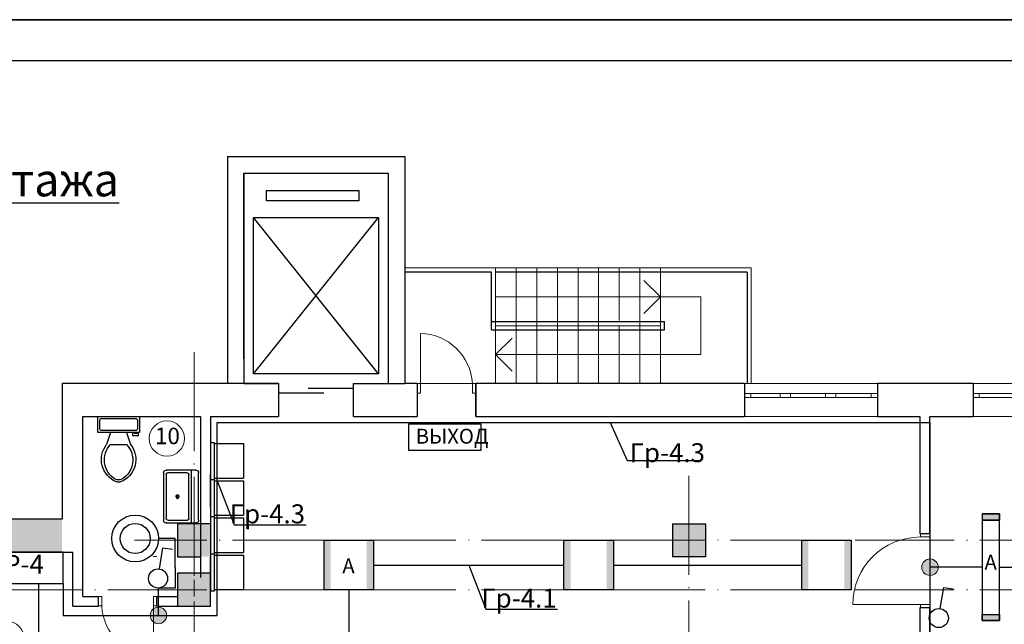
# Model space of a CAD drawing. Units: millimetres. Extents: x 4947 to 7420, y -920 to 3878.
# Drawn here: x 6427 to 6547, y 1884 to 1958 of the extents above; entities that cross this region are included whole.
import ezdxf

# ---------------------------------------------------------------- set-up
doc = ezdxf.new("R2010")
doc.units = ezdxf.units.MM
doc.linetypes.add('ACAD_ISO04W100', pattern=[30, 24, -3, 0, -3])
for name, color, linetype in [('Structural - Bearing', 7, 'Continuous'), ('Tитульн_блок', 5, 'Continuous'), ('лестница', 7, 'Continuous'), ('стена', 7, 'Continuous')]:
    doc.layers.add(name, color=color, linetype=linetype)
doc.layers.add('ме', color=7, linetype='Continuous', true_color=0xd9b654)
for name, color, linetype, lineweight in [('Окно', 5, 'Continuous', 5), ('Размер_нар', 5, 'Continuous', 5), ('размеры', 7, 'Continuous', 13)]:
    doc.layers.add(name, color=color, linetype=linetype, lineweight=lineweight)
doc.styles.add('SPCTITLE', font='cs_gost2304.shx', dxfattribs={"width": 0.85})
doc.styles.add('Z', font='TIMES.TTF')
doc.styles.add('Архит', font='ARIAL.TTF')

# ---------------------------------------------------------------- blocks, each defined once
blk = doc.blocks.new('Формат_А3')
at = {"layer": 'Tитульн_блок'}
blk.add_lwpolyline([(0, 0), (42000, 0), (42000, 29700), (0, 29700)], close=True, dxfattribs=at)
at = {"layer": 'Tитульн_блок', "color": 7}
blk.add_lwpolyline([(2000, 500), (41500, 500), (41500, 29200), (2000, 29200)], close=True, dxfattribs=at)
blk = doc.blocks.new('ээээ')
at = {"layer": 'ме'}
for p, q in [((640964, 18799), (640964, 18349)), ((640964, 18799), (641014, 18799)), ((641014, 18349), (641014, 18799)), ((641014, 18784), (641364, 18784)), ((641364, 18784), (641364, 18366)), ((640964, 18349), (641014, 18349)), ((641014, 18366), (641364, 18366))]:
    blk.add_line(p, q, dxfattribs=at)
blk = doc.blocks.new('мойка3')
blk.add_line((-15, -4), (15, -4))
for points in [[(-13.5, 0), (13.5, 0)], [(-15, -18.5), (-15, -1.5)], [(-12.5, -5.5), (12.5, -5.5)], [(15, -1.5), (15, -18.5)], [(-13.5, -17.5), (-13.5, -6.5)], [(13.5, -6.5), (13.5, -17.5)], [(13.5, -20), (-13.5, -20)], [(12.5, -18.5), (-12.5, -18.5)]]:
    blk.add_lwpolyline(points)
for radius in [1, 0.5]:
    blk.add_circle((0, -12), radius)
for centre, radius, start, end in [((-13.5, -1.5), 1.5, 90, 180), ((13.5, -1.5), 1.5, 0, 90), ((-12.5, -6.5), 1, 90, 180), ((12.5, -6.5), 1, 0, 90), ((-13.5, -18.5), 1.5, 180, 270), ((-12.5, -17.5), 1, 180, 270), ((12.5, -17.5), 1, 270, 0), ((13.5, -18.5), 1.5, 270, 0)]:
    blk.add_arc(centre, radius, start, end)
blk = doc.blocks.new('унитаз1')
for p, q in [((9.5, -6), (9.5, -2)), ((-10, -8.5), (-8, -8.5)), ((-10, -9.5), (-10, -8.5)), ((-7, -9.5), (-10, -9.5)), ((-8, -8.5), (-8, -8)), ((-7, -8), (-7, -9.5)), ((-4, -8), (-6, -14)), ((4, -8), (6, -14)), ((4, -14), (-4, -14))]:
    blk.add_line(p, q)
blk.add_lwpolyline([(10.5, -8), (10.5, 0), (-10.5, 0), (-10.5, -8)], close=True)
for points in [[(-9.5, -2), (-9.5, -6)], [(8.5, -1), (-8.5, -1)], [(-8.5, -7), (8.5, -7)]]:
    blk.add_lwpolyline(points)
for centre, radius, start, end in [((-8.62, -1.88), 0.884, 81.8699, 188.1301), ((8.62, -1.88), 0.884, 351.8699, 98.1301), ((-8.62, -6.12), 0.884, 171.8699, 278.1301), ((8.62, -6.12), 0.884, 261.8699, 8.1301), ((3.52, -21.58), 12.17, 141.4691, 247.9714), ((4.2, -21.82), 11.33, 136.3677, 238.9468), ((-3.52, -21.58), 12.17, 292.0284, 38.5307), ((-4.2, -21.82), 11.33, 301.053, 43.6321), ((0, -27.88), 4, 245.7318, 294.2682), ((0, -29), 4, 254.8605, 285.1395)]:
    blk.add_arc(centre, radius, start, end)
blk = doc.blocks.new('A$C08047494')
at = {"layer": 'Размер_нар', "color": 3, "lineweight": 30}
blk.add_lwpolyline([(0, 871), (323, 871), (323, 0), (0, 0)], close=True, dxfattribs=at)
at = {"layer": 'Размер_нар', "color": 3, "lineweight": 30, "insert": (59, 83), "char_height": 180.7, "width": 1380.48, "attachment_point": 1, "rotation": 90, "style": 'SPCTITLE'}
blk.add_mtext('ВЫХОД ', dxfattribs=at)
blk = doc.blocks.new('A$C5B930CBC')
at = {"layer": 'Размер_нар', "color": 0, "lineweight": 30}
for p, q in [((173, 218), (302, 444)), ((302, 444), (404, 387))]:
    blk.add_line(p, q, dxfattribs=at)
blk.add_circle((116, 116), 116, dxfattribs=at)

msp = doc.modelspace()

# ---------------------------------------------------------------- hatches: boundary and pattern name
at = {"layer": 'Structural - Bearing', "linetype": 'Continuous', "lineweight": 15}
msp.add_hatch(color=253, dxfattribs=at).paths.add_polyline_path([(6432.30473, 1893.04686), (6432.30473, 1897.04686), (6378.47276, 1897.04686), (6378.47276, 1893.04686)])
at = {"layer": 'Structural - Bearing', "linetype": 'Continuous'}
for points in [[(6446.30473, 1896.48008), (6446.30473, 1892.48008), (6450.30473, 1892.48008), (6450.30473, 1896.48008)], [(6506.30473, 1896.48008), (6506.30473, 1892.48008), (6510.30473, 1892.48008), (6510.30473, 1896.48008)], [(6446.30473, 1890.48008), (6446.30473, 1886.48008), (6450.30473, 1886.48008), (6450.30473, 1890.48008)]]:
    msp.add_hatch(color=256, dxfattribs=at).paths.add_polyline_path(points, flags=0)
at = {"layer": 'лестница', "linetype": 'Continuous', "lineweight": 20}
for points in [[(6537.52943, 1892.21929, 1), (6537.52943, 1890.21929, 1)], [(6443.98766, 1886.37458, 1), (6443.98766, 1884.37458, 1)]]:
    msp.add_hatch(color=256, dxfattribs=at).paths.add_polyline_path(points, flags=0)
at = {"layer": 'Размер_нар', "lineweight": 30}
h = msp.add_hatch(color=0, dxfattribs=at)
h.paths.add_polyline_path([(6543.83591, 1897.66929), (6545.93591, 1897.66929), (6545.93591, 1896.93825), (6543.83591, 1896.93825)])
h.paths.add_polyline_path([(6543.83591, 1885.50034), (6545.93591, 1885.50034), (6545.93591, 1884.76929), (6543.83591, 1884.76929)])
for points in [[(6464.06688, 1888.48683), (6464.4696, 1888.48683), (6464.88577, 1888.49355), (6464.88577, 1894.48011), (6464.06688, 1894.48011)], [(6464.06688, 1888.48683), (6464.4696, 1888.48683), (6464.88577, 1888.49355), (6464.88577, 1894.48011), (6464.06688, 1894.48011)], [(6469.24127, 1888.49355), (6469.65743, 1888.48683), (6470.06016, 1888.48683), (6470.06016, 1894.48011), (6469.24127, 1894.48011)], [(6469.24127, 1888.49355), (6469.65743, 1888.48683), (6470.06016, 1888.48683), (6470.06016, 1894.48011), (6469.24127, 1894.48011)], [(6493.15283, 1888.48683), (6493.55556, 1888.48683), (6493.97172, 1888.49355), (6493.97172, 1894.48011), (6493.15283, 1894.48011)], [(6493.15283, 1888.48683), (6493.55556, 1888.48683), (6493.97172, 1888.49355), (6493.97172, 1894.48011), (6493.15283, 1894.48011)], [(6498.32723, 1888.49355), (6498.74339, 1888.48683), (6499.14611, 1888.48683), (6499.14611, 1894.48011), (6498.32723, 1894.48011)], [(6498.32723, 1888.49355), (6498.74339, 1888.48683), (6499.14611, 1888.48683), (6499.14611, 1894.48011), (6498.32723, 1894.48011)], [(6521.96913, 1888.48683), (6522.37185, 1888.48683), (6522.78802, 1888.49355), (6522.78802, 1894.48011), (6521.96913, 1894.48011)], [(6521.96913, 1888.48683), (6522.37185, 1888.48683), (6522.78802, 1888.49355), (6522.78802, 1894.48011), (6521.96913, 1894.48011)], [(6527.14352, 1888.49355), (6527.55969, 1888.48683), (6527.96241, 1888.48683), (6527.96241, 1894.48011), (6527.14352, 1894.48011)], [(6527.14352, 1888.49355), (6527.55969, 1888.48683), (6527.96241, 1888.48683), (6527.96241, 1894.48011), (6527.14352, 1894.48011)]]:
    msp.add_hatch(color=0, dxfattribs=at).paths.add_polyline_path(points)

# ---------------------------------------------------------------- linework, layer by layer
at = {"layer": 'Structural - Bearing', "color": 1, "linetype": 'Continuous', "lineweight": 0}
msp.add_line((6448.30473, 1889.68008), (6448.30473, 1887.68008), dxfattribs=at)
at = {"layer": 'лестница', "linetype": 'Continuous', "lineweight": 20}
for p, q in [((6473.85223, 1927.48008), (6515.85223, 1927.48008)), ((6484.85223, 1913.48008), (6484.85223, 1927.48008)), ((6484.85223, 1927.48008), (6515.85223, 1927.48008)), ((6487.35223, 1927.48008), (6487.35223, 1913.48008)), ((6489.85223, 1927.48008), (6489.85223, 1913.48008)), ((6492.35223, 1927.48008), (6492.35223, 1913.48008)), ((6494.85223, 1927.48008), (6494.85223, 1913.48008)), ((6497.35223, 1927.48008), (6497.35223, 1913.48008)), ((6499.85223, 1927.48008), (6499.85223, 1921.11352)), ((6502.35223, 1927.48008), (6502.35223, 1913.48008)), ((6504.85223, 1927.48008), (6504.85223, 1913.48008)), ((6504.85223, 1927.48008), (6504.85223, 1913.48008)), ((6515.85223, 1927.48008), (6515.85223, 1913.48008)), ((6504.85223, 1923.98008), (6502.85223, 1925.98008)), ((6484.85223, 1923.98008), (6509.74243, 1923.98008)), ((6504.85223, 1923.98008), (6502.85223, 1921.98008)), ((6509.74243, 1916.98008), (6509.74243, 1923.98008)), ((6484.85223, 1920.48008), (6504.85223, 1920.48008)), ((6499.85223, 1920.48008), (6499.85223, 1913.48008)), ((6484.85223, 1916.98008), (6486.85223, 1918.98008)), ((6484.85223, 1916.98008), (6509.74243, 1916.98008)), ((6484.85223, 1916.98008), (6486.85223, 1914.98008))]:
    msp.add_line(p, q, dxfattribs=at)
for centre in [(6537.52943, 1891.21929), (6443.98766, 1885.37458)]:
    msp.add_circle(centre, 1, dxfattribs=at)
at = {"layer": 'ме'}
for p, q in [((6455.51715, 1914.65797), (6470.65073, 1933.58507)), ((6470.65073, 1914.65797), (6455.51715, 1933.58507))]:
    msp.add_line(p, q, dxfattribs=at)
for points in [[(6457.10253, 1936.86913), (6468.27812, 1936.86913), (6468.27812, 1935.62801), (6457.10253, 1935.62801)], [(6470.65073, 1914.65797), (6455.51715, 1914.65797), (6455.51715, 1933.58507), (6470.65073, 1933.58507)]]:
    msp.add_lwpolyline(points, close=True, dxfattribs=at)
at = {"layer": 'Окно', "linetype": 'Continuous'}
for p, q in [((6475.75223, 1913.48008), (6475.75223, 1919.55392)), ((6469.05473, 1913.48008), (6468.65473, 1913.48008)), ((6475.35223, 1913.48008), (6482.45223, 1913.48008)), ((6475.75223, 1912.33008), (6475.35223, 1912.33008)), ((6475.75223, 1913.48008), (6475.75223, 1912.33008)), ((6482.05223, 1912.33008), (6482.05223, 1913.48008)), ((6482.45223, 1912.33008), (6482.05223, 1912.33008)), ((6515.05473, 1913.48008), (6531.15473, 1913.48008)), ((6542.75473, 1913.48008), (6558.85473, 1913.48008)), ((6531.15473, 1912.28008), (6515.05473, 1912.28008)), ((6515.05473, 1911.78008), (6531.15473, 1911.78008)), ((6515.80473, 1911.78008), (6515.80473, 1912.28008)), ((6519.36399, 1912.28008), (6519.36399, 1911.78008)), ((6520.61399, 1911.78008), (6520.61399, 1912.28008)), ((6524.87042, 1912.28008), (6524.87042, 1911.78008)), ((6526.12042, 1911.78008), (6526.12042, 1912.28008)), ((6530.40473, 1912.28008), (6530.40473, 1911.78008)), ((6558.85473, 1912.28008), (6542.75473, 1912.28008)), ((6542.75473, 1911.78008), (6558.85473, 1911.78008)), ((6543.50473, 1911.78008), (6543.50473, 1912.28008)), ((6515.05473, 1909.48008), (6531.15473, 1909.48008)), ((6542.75473, 1909.48008), (6558.85473, 1909.48008)), ((6536.35473, 1895.28008), (6536.35473, 1894.88008)), ((6536.35473, 1894.88008), (6537.50473, 1894.88008)), ((6537.50473, 1894.88008), (6537.50473, 1895.28008)), ((6443.40473, 1892.53008), (6443.80473, 1892.53008)), ((6437.10473, 1887.68008), (6436.70473, 1887.68008)), ((6437.10473, 1886.53008), (6437.10473, 1887.68008)), ((6443.80473, 1887.68008), (6443.40473, 1887.68008)), ((6443.40473, 1887.68008), (6443.40473, 1886.53008)), ((6436.70473, 1886.53008), (6437.10473, 1886.53008)), ((6443.40473, 1886.53008), (6443.80473, 1886.53008)), ((6443.40473, 1886.53008), (6443.40473, 1880.45623)), ((6536.35473, 1886.68008), (6528.15473, 1886.68008)), ((6537.50473, 1886.68008), (6536.35473, 1886.68008)), ((6536.35473, 1886.68008), (6536.35473, 1886.28008)), ((6537.50473, 1886.68008), (6537.50473, 1886.28008))]:
    msp.add_line(p, q, dxfattribs=at)
at = {"layer": 'Окно', "linetype": 'ACAD_ISO04W100', "ltscale": 0.5}
for p, q in [((6448.30473, 1917.26958), (6448.30473, 1786.63152)), ((6508.30473, 1902.29074), (6508.30473, 1786.63152)), ((6615.95589, 1894.48008), (6441.06771, 1894.48008)), ((6615.95589, 1888.48008), (6271.72733, 1888.48008))]:
    msp.add_line(p, q, dxfattribs=at)
at = {"layer": 'Окно'}
for centre, radius, start, end in [((6475.61606, 1913.10847), 6.44689, 3.3044157, 88.7897397), ((6536.35473, 1886.68008), 8.2, 90, 180), ((6443.5409, 1886.90168), 6.44689, 183.3044157, 268.7897397)]:
    msp.add_arc(centre, radius, start, end, dxfattribs=at)
at = {"layer": 'Размер_нар', "color": 0, "lineweight": 30}
for p, q in [((6545.93591, 1897.66929), (6543.83591, 1897.66929)), ((6543.83591, 1897.66929), (6543.83591, 1884.76929)), ((6545.93591, 1897.66929), (6543.83591, 1897.66929)), ((6543.83591, 1896.93825), (6545.93591, 1896.93825)), ((6543.83591, 1896.93825), (6545.93591, 1896.93825)), ((6545.93591, 1884.76929), (6545.93591, 1897.66929)), ((6545.93591, 1884.76929), (6543.83591, 1884.76929)), ((6543.83591, 1884.76929), (6545.93591, 1884.76929)), ((6545.93591, 1884.76929), (6543.83591, 1884.76929)), ((6543.83591, 1884.76929), (6545.93591, 1884.76929))]:
    msp.add_line(p, q, dxfattribs=at)
msp.add_lwpolyline([(6543.83591, 1897.66929), (6545.93591, 1897.66929), (6545.93591, 1896.93825), (6543.83591, 1896.93825)], dxfattribs=at)
msp.add_lwpolyline([(6543.83591, 1897.66929), (6545.93591, 1897.66929), (6545.93591, 1896.93825), (6543.83591, 1896.93825)], dxfattribs=at)
for points in [[(6464.06727, 1894.48008), (6470.07023, 1894.48008), (6470.07023, 1888.4895), (6464.06727, 1888.4895)], [(6464.06727, 1894.48008), (6470.07023, 1894.48008), (6470.07023, 1888.4895), (6464.06727, 1888.4895)], [(6493.15323, 1894.48008), (6499.15618, 1894.48008), (6499.15618, 1888.4895), (6493.15323, 1888.4895)], [(6493.15323, 1894.48008), (6499.15618, 1894.48008), (6499.15618, 1888.4895), (6493.15323, 1888.4895)], [(6521.96953, 1894.48008), (6527.97248, 1894.48008), (6527.97248, 1888.4895), (6521.96953, 1888.4895)], [(6521.96953, 1894.48008), (6527.97248, 1894.48008), (6527.97248, 1888.4895), (6521.96953, 1888.4895)], [(6432.41574, 1893.04879), (6420.11574, 1893.04379), (6420.11574, 1889.26215), (6432.41574, 1889.26215)], [(6545.93591, 1884.76929), (6543.83591, 1884.76929), (6543.83591, 1885.50034), (6545.93591, 1885.50034)], [(6545.93591, 1884.76929), (6543.83591, 1884.76929), (6543.83591, 1885.50034), (6545.93591, 1885.50034)]]:
    msp.add_lwpolyline(points, close=True, dxfattribs=at)
at = {"layer": 'Размер_нар'}
for centre in [(6445.0061, 1906.8134), (6425.57141, 1882.54955)]:
    msp.add_circle(centre, 2.13407, dxfattribs=at)
at = {"layer": 'Размер_нар', "color": 0, "lineweight": 30}
for radius in [2.83969, 1.82029]:
    msp.add_circle((6441.16558, 1894.69759), radius, dxfattribs=at)
at = {"layer": 'размеры', "lineweight": 30}
for p, q in [((6451.11681, 1885.37458), (6451.11681, 1908.76679)), ((6451.11681, 1908.76679), (6537.50473, 1908.76679)), ((6537.50473, 1908.76679), (6537.50473, 1873.6718)), ((6446.01685, 1894.69759), (6444.00527, 1894.69759)), ((6446.01685, 1891.20072), (6446.01685, 1894.69759)), ((6446.01685, 1891.20072), (6446.01685, 1888.69759)), ((6470.07023, 1891.48479), (6493.15323, 1891.48479)), ((6499.15618, 1891.48479), (6521.96953, 1891.48479)), ((6543.83591, 1891.21929), (6537.50473, 1891.21929)), ((6545.93591, 1891.21929), (6571.23784, 1891.21929)), ((6429.43958, 1889.26215), (6429.43958, 1878.50049)), ((6432.41574, 1889.26215), (6432.41574, 1885.37458)), ((6446.01685, 1888.69759), (6443.93948, 1888.69759)), ((6443.93948, 1888.69759), (6443.93948, 1885.37458)), ((6467.06875, 1888.4895), (6467.06875, 1877.09634)), ((6432.41574, 1885.37458), (6451.11681, 1885.37458))]:
    msp.add_line(p, q, dxfattribs=at)
at = {"layer": 'размеры', "color": 0, "linetype": 'ByBlock', "lineweight": 25}
for p, q in [((6498.75348, 1908.76679), (6500.81107, 1904.13056)), ((6500.81107, 1904.13056), (6509.5188, 1904.13056)), ((6451.11681, 1901.69257), (6453.1744, 1896.34305)), ((6453.1744, 1896.34305), (6461.88213, 1896.34305)), ((6481.61173, 1891.48479), (6483.66932, 1886.13527)), ((6483.66932, 1886.13527), (6492.37705, 1886.13527))]:
    msp.add_line(p, q, dxfattribs=at)
at = {"layer": 'стена'}
for p, q in [((6452.35223, 1940.98008), (6473.85223, 1940.98008)), ((6452.35223, 1940.98008), (6452.35223, 1913.48008)), ((6473.85223, 1940.98008), (6473.85223, 1913.48008)), ((6454.35223, 1938.98008), (6471.85223, 1938.98008)), ((6454.35223, 1916.48008), (6454.35223, 1938.98008)), ((6454.35223, 1938.98008), (6454.35223, 1913.48008)), ((6471.85223, 1938.98008), (6471.85223, 1913.48008)), ((6484.35223, 1926.98008), (6473.85223, 1926.98008)), ((6484.35223, 1919.98008), (6484.35223, 1926.98008)), ((6515.35223, 1926.98008), (6484.85223, 1926.98008)), ((6515.35223, 1926.98008), (6515.35223, 1913.48008)), ((6484.35223, 1920.98008), (6505.35223, 1920.98008)), ((6505.35223, 1919.98008), (6505.35223, 1920.98008)), ((6484.35223, 1919.98008), (6505.35223, 1919.98008)), ((6454.35223, 1913.48008), (6458.55223, 1913.48008)), ((6458.55223, 1913.48008), (6458.55223, 1909.48008)), ((6458.55223, 1912.3516), (6464.04676, 1912.3516)), ((6462.1577, 1912.92756), (6467.65223, 1912.92756)), ((6467.65223, 1913.48008), (6471.85223, 1913.48008)), ((6467.65223, 1909.48008), (6467.65223, 1913.48008)), ((6471.85223, 1913.48008), (6473.85223, 1913.48008)), ((6482.45223, 1909.48008), (6482.45223, 1913.48008)), ((6482.45223, 1913.48008), (6482.45223, 1909.48008)), ((6434.80473, 1887.68008), (6434.80473, 1909.48008)), ((6449.10473, 1909.48008), (6449.10473, 1889.97866)), ((6450.30473, 1909.48008), (6450.30473, 1892.48008)), ((6446.30473, 1896.48008), (6446.30473, 1892.48008)), ((6506.30473, 1896.48008), (6510.30473, 1896.48008)), ((6510.30473, 1896.48008), (6510.30473, 1892.48008)), ((6537.50473, 1895.28008), (6536.30473, 1895.28008)), ((6433.60473, 1886.48008), (6433.60473, 1893.04686)), ((6446.30473, 1892.48008), (6449.10473, 1892.48008)), ((6510.30473, 1892.48008), (6506.30473, 1892.48008)), ((6434.80473, 1887.68008), (6436.70473, 1887.68008)), ((6436.70473, 1886.48008), (6436.70473, 1887.68008)), ((6443.80473, 1887.68008), (6446.30473, 1887.68008)), ((6443.80473, 1886.48008), (6443.80473, 1887.68008)), ((6433.60473, 1886.48008), (6436.70473, 1886.48008)), ((6443.80473, 1886.48008), (6446.30473, 1886.48008)), ((6537.50473, 1886.28008), (6536.30473, 1886.28008))]:
    msp.add_line(p, q, dxfattribs=at)
at = {"layer": 'стена', "linetype": 'Continuous'}
for p, q in [((6458.55223, 1913.48008), (6432.30473, 1913.48008)), ((6432.30473, 1913.48008), (6432.30473, 1897.04686)), ((6475.35223, 1913.48008), (6473.85223, 1913.48008)), ((6475.35223, 1913.48008), (6475.35223, 1909.48008)), ((6515.05473, 1913.48008), (6482.45223, 1913.48008)), ((6515.05473, 1913.48008), (6515.05473, 1909.48008)), ((6542.75473, 1913.48008), (6531.15473, 1913.48008)), ((6531.15473, 1913.48008), (6531.15473, 1909.48008)), ((6542.75473, 1913.48008), (6542.75473, 1909.48008)), ((6434.80473, 1909.48008), (6449.10473, 1909.48008)), ((6450.30473, 1909.48008), (6458.55223, 1909.48008)), ((6467.65223, 1909.48008), (6475.35223, 1909.48008)), ((6482.45223, 1909.48008), (6515.05473, 1909.48008)), ((6531.15473, 1909.48008), (6536.30473, 1909.48008)), ((6536.30473, 1909.48008), (6536.30473, 1895.28008)), ((6537.50473, 1909.48008), (6542.75473, 1909.48008)), ((6537.50473, 1895.28008), (6537.50473, 1909.48008)), ((6450.30473, 1898.48008), (6450.30473, 1902.48008)), ((6432.30473, 1897.04686), (6384.09647, 1897.04686)), ((6450.30473, 1896.48008), (6446.30473, 1896.48008)), ((6506.30473, 1896.48008), (6506.30473, 1892.48008)), ((6378.47276, 1893.04686), (6433.60473, 1893.04686)), ((6450.30473, 1886.48008), (6450.30473, 1892.48008)), ((6446.30473, 1890.48008), (6446.30473, 1886.48008)), ((6450.30473, 1890.48008), (6446.30473, 1890.48008)), ((6446.30473, 1886.48008), (6450.30473, 1886.48008)), ((6536.30473, 1886.28008), (6536.30473, 1875.78008)), ((6537.50473, 1875.78008), (6537.50473, 1886.28008))]:
    msp.add_line(p, q, dxfattribs=at)

# ---------------------------------------------------------------- block references
at = {"layer": 'Tитульн_блок', "xscale": 0.01000000000021828, "yscale": 0.01000000000021828, "zscale": 0.01000000000021828}
for p in [(6226.79072, 1957.56875), (6221.79072, 1660.56875)]:
    msp.add_blockref('Формат_А3', p, dxfattribs=at)
at = {"layer": 'ме', "xscale": -0.2412145820944716, "yscale": 0.2412145821272134, "zscale": 0.2412145821310894}
msp.add_blockref('унитаз1', (6439.15453, 1909.48008), dxfattribs=at)
at = {"layer": 'ме', "xscale": -0.2131036403261576, "yscale": 0.2131036403261533, "zscale": 0.2131036403392311, "rotation": 269.9999885408407}
msp.add_blockref('мойка3', (6448.86231, 1899.77719), dxfattribs=at)
at = {"layer": 'Размер_нар', "color": 0, "lineweight": 30}
for name, p, xscale, yscale, zscale, rotation in [('A$C08047494', (6474.34971, 1908.58802), 0.01000000000021828, 0.01000000000021828, 0.01000000000021828, 270), ('A$C5B930CBC', (6443.25491, 1888.36523), 0.01000000000027157, 0.01000000000027157, 0.01000000000027157, 20.39923318330005), ('A$C5B930CBC', (6537.91017, 1883.56574), 0.01000000000027157, 0.01000000000027157, 0.01000000000027157, 20.39923318330005)]:
    msp.add_blockref(name, p, dxfattribs=dict(at, xscale=xscale, yscale=yscale, zscale=zscale, rotation=rotation))
at = {"layer": 'стена', "xscale": 0.01000000000021828, "yscale": 0.01000000000021828, "zscale": 0.01000000000021828}
for p in [(40.66035, 1718.35604), (40.66035, 1713.85604), (40.66035, 1709.35604), (40.66035, 1704.85604)]:
    msp.add_blockref('ээээ', p, dxfattribs=at)

# ---------------------------------------------------------------- texts
at = {"layer": 'Tитульн_блок', "attachment_point": 5, "line_spacing_factor": 0.699429, "style": 'Z'}
for s, insert, char_height, width in [('{\\LПлан четвертого этажа}', (6408.02553, 1938.16171), 4, 70), ('10', (6445.07307, 1906.86743), 2, 120)]:
    msp.add_mtext(s, dxfattribs=dict(at, insert=insert, char_height=char_height, width=width))
at = {"layer": 'Tитульн_блок', "width": 45.9950342, "attachment_point": 5, "style": 'Z'}
for s, insert, char_height in [('Гр{\\fTimes New Roman|b0|i0|c238|p18;-4.}3', (6505.67116, 1905.09828), 2.2997517), ('Гр{\\fTimes New Roman|b0|i0|c238|p18;-4.}3', (6457.19303, 1897.68201), 2.2997517), ('ЩP-4', (6426.15983, 1891.27197), 2.299752), ('Гр{\\fTimes New Roman|b0|i0|c238|p18;-}4{\\fTimes New Roman|b0|i0|c238|p18;.1}', (6487.68795, 1887.47424), 2.2997517)]:
    msp.add_mtext(s, dxfattribs=dict(at, insert=insert, char_height=char_height))
at = {"layer": 'Размер_нар', "color": 0, "lineweight": 30, "char_height": 1.80695, "width": 3.1628469, "attachment_point": 1, "style": 'Архит'}
for insert in [(6466.27956, 1892.27978), (6544.1318, 1892.72381)]:
    msp.add_mtext('A', dxfattribs=dict(at, insert=insert))

doc.saveas('drawing.dxf')
